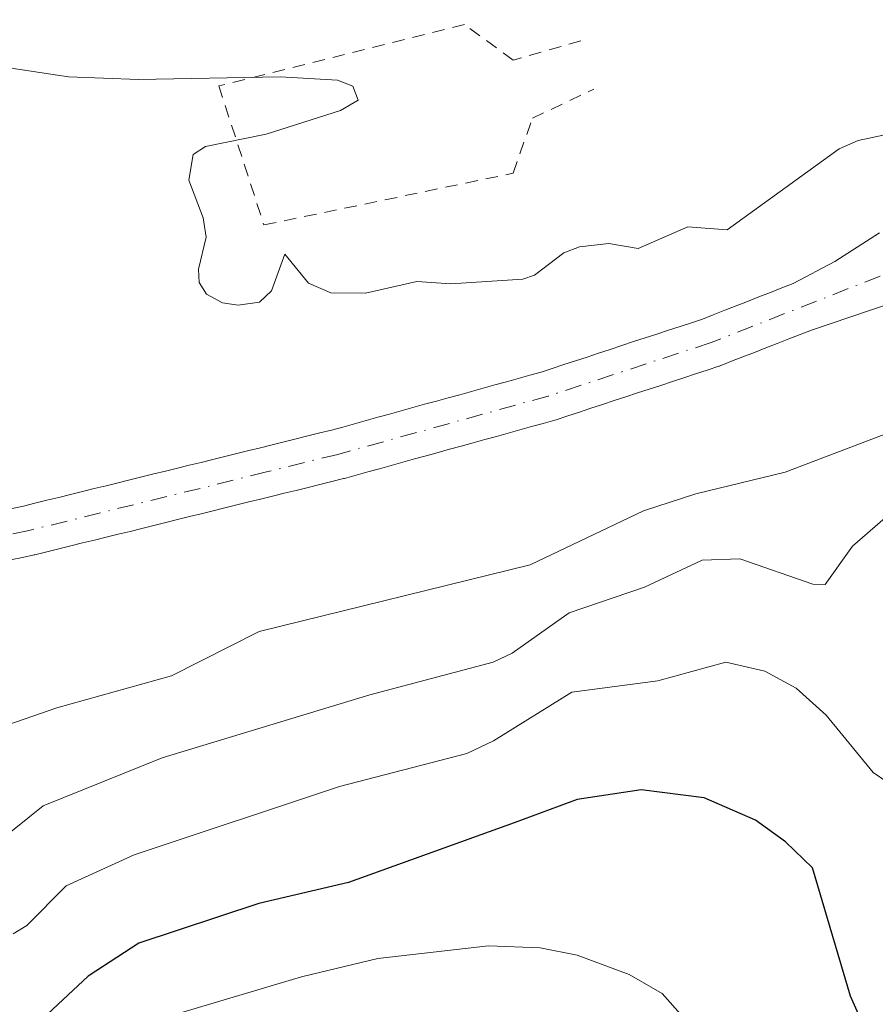
# Model space of a CAD drawing. Units: metres. Extents: x 657977 to 661429, y 4758013 to 4760406.
# Drawn here: x 658931 to 659000, y 4759310 to 4759389 of the extents above; entities that cross this region are included whole.
import ezdxf

# ---------------------------------------------------------------- set-up
doc = ezdxf.new("R2010")
doc.units = ezdxf.units.M
doc.header["$MEASUREMENT"] = 0
doc.linetypes.add('DGN Style 2', pattern=[1.648017, 0.98881, -0.659207])
doc.linetypes.add('DGN Style 4', pattern=[2.638475, 1.318413, -0.659207, 0.001648, -0.659207])
for name, color, linetype, lineweight in [('Arbolado forestal CxS', 92, 'Continuous', 0), ('Comarca CxS', 21, 'Continuous', 0), ('Comunidad Autónoma CxS', 142, 'Continuous', 0), ('Corriente natural Cxs', 4, 'Continuous', 13), ('Corriente natural eje', 4, 'DGN Style 4', 0), ('Curva de nivel maestra', 30, 'Continuous', 30), ('Curva de nivel normal', 30, 'Continuous', 0), ('Espacio natural protegido CxS', 121, 'Continuous', 0), ('Municipio CxS', 4, 'Continuous', 0), ('Pastizal CxS', 92, 'Continuous', 0), ('Provincia CxS', 1, 'Continuous', 0), ('Suelo desnudo CxS', 253, 'Continuous', 0), ('Valla', 7, 'DGN Style 2', 0)]:
    doc.layers.add(name, color=color, linetype=linetype, lineweight=lineweight)

# ---------------------------------------------------------------- blocks, each defined once
blk = doc.blocks.new('*U4')
at = {"layer": 'Arbolado forestal CxS', "color": 92, "linetype": 'Continuous', "lineweight": 0}
blk.add_polyline3d([(658930.7043, 4759346.0413, 1005.8536), (658931.6543, 4759346.2314, 1005.8791), (658932.6063, 4759346.4339, 1005.9049), (658932.6607, 4759346.4463, 1005.9072), (658933.6203, 4759346.6786, 1005.9485), (658934.5704, 4759346.9186, 1005.9918), (658935.5203, 4759347.1486, 1006.0359), (658936.4704, 4759347.3886, 1006.0825), (658937.4203, 4759347.6186, 1006.1408), (658938.3704, 4759347.8586, 1006.1784), (658939.3107, 4759348.0863, 1006.2015), (658940.2703, 4759348.3186, 1006.2153), (658941.2204, 4759348.5586, 1006.2201), (658942.1703, 4759348.7886, 1006.2139), (658943.1204, 4759349.0286, 1006.2054), (658944.0703, 4759349.2586, 1006.1994), (658945.0227, 4759349.4992, 1006.1963), (658945.9531, 4759349.7268, 1006.1946), (658946.9103, 4759349.9586, 1006.1944), (658947.8604, 4759350.1986, 1006.1924), (658948.8103, 4759350.4286, 1006.1813), (658949.7604, 4759350.6686, 1006.1698), (658950.7007, 4759350.8963, 1006.1564), (658951.6603, 4759351.1286, 1006.1413), (658952.6104, 4759351.3686, 1006.127), (658953.5603, 4759351.5986, 1006.1157), (658954.5104, 4759351.8386, 1006.1007), (658955.4603, 4759352.0686, 1006.0805), (658956.4104, 4759352.3086, 1006.0564), (658957.3507, 4759352.5363, 1006.0343), (658957.4133, 4759352.5525, 1006.0353), (658958.3559, 4759352.8132, 1006.0914), (658959.2859, 4759353.0732, 1006.1444), (658960.2259, 4759353.3332, 1006.1903), (658961.1559, 4759353.5932, 1006.2293), (658962.0933, 4759353.8525, 1006.2611), (658963.0359, 4759354.1132, 1006.3048), (658963.9659, 4759354.3732, 1006.3567), (658964.9059, 4759354.6332, 1006.4034), (658965.8264, 4759354.8905, 1006.444), (658966.7637, 4759355.1399, 1006.4787), (658967.7159, 4759355.4032, 1006.5044), (658968.6459, 4759355.6632, 1006.5098), (658969.5833, 4759355.9225, 1006.5136), (658970.5259, 4759356.1832, 1006.5161), (658971.4559, 4759356.4432, 1006.5174), (658972.3959, 4759356.7032, 1006.5171), (658973.3259, 4759356.9632, 1006.5483), (658974.2633, 4759357.2225, 1006.5776), (658974.3626, 4759357.2527, 1006.5805), (658975.2833, 4759357.5597, 1006.6116), (658976.2133, 4759357.8597, 1006.6603), (658977.1433, 4759358.1697, 1006.7013), (658978.0733, 4759358.4697, 1006.7296), (658979.0033, 4759358.7797, 1006.753), (658979.9333, 4759359.0797, 1006.7719), (658980.8726, 4759359.3927, 1006.7886), (658981.7933, 4759359.6997, 1006.8015), (658982.7233, 4759359.9997, 1006.8232), (658983.6533, 4759360.3097, 1006.8811), (658984.5833, 4759360.6097, 1006.9312), (658985.5133, 4759360.9197, 1006.9749), (658986.4433, 4759361.2197, 1007.011), (658987.3826, 4759361.5327, 1007.0408), (658987.4341, 4759361.5507, 1007.0423), (658987.4858, 4759361.5703, 1007.0437), (658988.3924, 4759361.929, 1007.0555), (658989.3035, 4759362.2855, 1007.0539), (658990.2169, 4759362.6369, 1007.072), (658991.1358, 4759363.0003, 1007.134), (658992.0424, 4759363.359, 1007.1863), (658992.9624, 4759363.719, 1007.2425), (658993.867, 4759364.0768, 1007.2943), (658994.7735, 4759364.4255, 1007.3255), (658999.4317, 4759365.9948, 1007.264), (659004.0899, 4759367.5641, 1007.132)], dxfattribs=at)
blk = doc.blocks.new('*U7')
at = {"layer": 'Suelo desnudo CxS', "color": 253, "linetype": 'Continuous', "lineweight": 0}
for points in [[(659004.0899, 4759367.5641, 1007.132), (658999.4317, 4759365.9948, 1007.264), (658994.7735, 4759364.4255, 1007.3255), (658993.867, 4759364.0768, 1007.2943), (658992.9624, 4759363.719, 1007.2425), (658992.0424, 4759363.359, 1007.1863), (658991.1358, 4759363.0003, 1007.134), (658990.2169, 4759362.6369, 1007.072), (658989.3035, 4759362.2855, 1007.0539), (658988.3924, 4759361.929, 1007.0555), (658987.4858, 4759361.5703, 1007.0437), (658987.4341, 4759361.5507, 1007.0423), (658987.3826, 4759361.5327, 1007.0408), (658986.4433, 4759361.2197, 1007.011), (658985.5133, 4759360.9197, 1006.9749), (658984.5833, 4759360.6097, 1006.9312), (658983.6533, 4759360.3097, 1006.8811), (658982.7233, 4759359.9997, 1006.8232), (658981.7933, 4759359.6997, 1006.8015), (658980.8726, 4759359.3927, 1006.7886), (658979.9333, 4759359.0797, 1006.7719), (658979.0033, 4759358.7797, 1006.753), (658978.0733, 4759358.4697, 1006.7296), (658977.1433, 4759358.1697, 1006.7013), (658976.2133, 4759357.8597, 1006.6603), (658975.2833, 4759357.5597, 1006.6116), (658974.3626, 4759357.2527, 1006.5805), (658974.2633, 4759357.2225, 1006.5776), (658973.3259, 4759356.9632, 1006.5483), (658972.3959, 4759356.7032, 1006.5171), (658971.4559, 4759356.4432, 1006.5174), (658970.5259, 4759356.1832, 1006.5161), (658969.5833, 4759355.9225, 1006.5136), (658968.6459, 4759355.6632, 1006.5098), (658967.7159, 4759355.4032, 1006.5044), (658966.7637, 4759355.1399, 1006.4787), (658965.8264, 4759354.8905, 1006.444), (658964.9059, 4759354.6332, 1006.4034), (658963.9659, 4759354.3732, 1006.3567), (658963.0359, 4759354.1132, 1006.3048), (658962.0933, 4759353.8525, 1006.2611), (658961.1559, 4759353.5932, 1006.2293), (658960.2259, 4759353.3332, 1006.1903), (658959.2859, 4759353.0732, 1006.1444), (658958.3559, 4759352.8132, 1006.0914), (658957.4133, 4759352.5525, 1006.0353), (658957.3507, 4759352.5363, 1006.0343), (658956.4104, 4759352.3086, 1006.0564), (658955.4603, 4759352.0686, 1006.0805), (658954.5104, 4759351.8386, 1006.1007), (658953.5603, 4759351.5986, 1006.1157), (658952.6104, 4759351.3686, 1006.127), (658951.6603, 4759351.1286, 1006.1413), (658950.7007, 4759350.8963, 1006.1564), (658949.7604, 4759350.6686, 1006.1698), (658948.8103, 4759350.4286, 1006.1813), (658947.8604, 4759350.1986, 1006.1924), (658946.9103, 4759349.9586, 1006.1944), (658945.9531, 4759349.7268, 1006.1946), (658945.0227, 4759349.4992, 1006.1963), (658944.0703, 4759349.2586, 1006.1994), (658943.1204, 4759349.0286, 1006.2054), (658942.1703, 4759348.7886, 1006.2139), (658941.2204, 4759348.5586, 1006.2201), (658940.2703, 4759348.3186, 1006.2153), (658939.3107, 4759348.0863, 1006.2015), (658938.3704, 4759347.8586, 1006.1784), (658937.4203, 4759347.6186, 1006.1408), (658936.4704, 4759347.3886, 1006.0825), (658935.5203, 4759347.1486, 1006.0359), (658934.5704, 4759346.9186, 1005.9918), (658933.6203, 4759346.6786, 1005.9485), (658932.6607, 4759346.4463, 1005.9072), (658932.6063, 4759346.4339, 1005.9049), (658931.6543, 4759346.2314, 1005.8791), (658930.7043, 4759346.0413, 1005.8536)], [(658930.8459, 4759350.1489, 1006.6644), (658931.7466, 4759350.3405, 1006.703), (658932.6598, 4759350.5616, 1006.7479), (658933.6099, 4759350.8016, 1006.7966), (658934.5598, 4759351.0316, 1006.8379), (658935.5099, 4759351.2716, 1006.8765), (658936.4598, 4759351.5016, 1006.9079), (658937.4099, 4759351.7416, 1006.9363), (658938.3695, 4759351.9739, 1006.8884), (658939.3098, 4759352.2016, 1006.8249), (658940.2599, 4759352.4416, 1006.7523), (658941.2098, 4759352.6716, 1006.7011), (658942.1599, 4759352.9116, 1006.6568), (658943.1098, 4759353.1416, 1006.6644), (658944.0575, 4759353.381, 1006.7), (658945.0071, 4759353.6134, 1006.7247), (658945.9498, 4759353.8416, 1006.7398), (658946.8999, 4759354.0816, 1006.7481), (658947.8498, 4759354.3116, 1006.7412), (658948.7999, 4759354.5516, 1006.7229), (658949.7595, 4759354.7839, 1006.698), (658950.6998, 4759355.0116, 1006.6691), (658951.6499, 4759355.2516, 1006.6367), (658952.5998, 4759355.4816, 1006.6073), (658953.5499, 4759355.7216, 1006.6581), (658954.4998, 4759355.9516, 1006.7162), (658955.4499, 4759356.1916, 1006.7847), (658956.3781, 4759356.4163, 1006.8583), (658957.2843, 4759356.667, 1006.9449), (658958.2143, 4759356.927, 1006.9704), (658959.1543, 4759357.187, 1006.9682), (658960.0843, 4759357.447, 1006.9595), (658961.0269, 4759357.7077, 1006.9644), (658961.9643, 4759357.967, 1006.9682), (658962.8943, 4759358.227, 1006.9841), (658963.8343, 4759358.487, 1007.017), (658964.7738, 4759358.7496, 1007.0435), (658965.7165, 4759359.0004, 1007.0603), (658966.6443, 4759359.257, 1007.0721), (658967.5743, 4759359.517, 1007.0797), (658968.5169, 4759359.7777, 1007.1101), (658969.4543, 4759360.037, 1007.1419), (658970.3843, 4759360.297, 1007.1755), (658971.3243, 4759360.557, 1007.2105), (658972.2543, 4759360.817, 1007.2472), (658973.1469, 4759361.0639, 1007.2611), (658974.0369, 4759361.3605, 1007.2695), (658974.9669, 4759361.6605, 1007.2676), (658975.8969, 4759361.9705, 1007.2583), (658976.8269, 4759362.2705, 1007.2384), (658977.7569, 4759362.5805, 1007.2366), (658978.6869, 4759362.8805, 1007.2971), (658979.6076, 4759363.1875, 1007.3558), (658980.5469, 4759363.5005, 1007.4113), (658981.4769, 4759363.8005, 1007.4589), (658982.4069, 4759364.1105, 1007.5051), (658983.3369, 4759364.4105, 1007.5799), (658984.2669, 4759364.7205, 1007.6574), (658985.1969, 4759365.0205, 1007.7281), (658986.0655, 4759365.3101, 1007.7929), (658986.9278, 4759365.6512, 1007.8674), (658987.8567, 4759366.0147, 1007.9281), (658988.7632, 4759366.3634, 1007.9569), (658989.6644, 4759366.7199, 1007.9791), (658990.5778, 4759367.0812, 1007.9928), (658991.4978, 4759367.4412, 1007.9967), (658992.4133, 4759367.8033, 1007.9905), (658993.3267, 4759368.1547, 1007.9477), (658996.658, 4759369.909, 1007.7961), (659000.2299, 4759372.2109, 1007.8196)]]:
    blk.add_polyline3d(points, dxfattribs=at)
blk = doc.blocks.new('*U9')
at = {"layer": 'Corriente natural Cxs', "color": 4, "linetype": 'Continuous', "lineweight": 13}
for points in [[(658930.8459, 4759350.1489, 1006.6644), (658931.7466, 4759350.3405, 1006.703), (658932.6598, 4759350.5616, 1006.7479), (658933.6099, 4759350.8016, 1006.7966), (658934.5598, 4759351.0316, 1006.8379), (658935.5099, 4759351.2716, 1006.8765), (658936.4598, 4759351.5016, 1006.9079), (658937.4099, 4759351.7416, 1006.9363), (658938.3695, 4759351.9739, 1006.8884), (658939.3098, 4759352.2016, 1006.8249), (658940.2599, 4759352.4416, 1006.7523), (658941.2098, 4759352.6716, 1006.7011), (658942.1599, 4759352.9116, 1006.6568), (658943.1098, 4759353.1416, 1006.6644), (658944.0575, 4759353.381, 1006.7), (658945.0071, 4759353.6134, 1006.7247), (658945.9498, 4759353.8416, 1006.7398), (658946.8999, 4759354.0816, 1006.7481), (658947.8498, 4759354.3116, 1006.7412), (658948.7999, 4759354.5516, 1006.7229), (658949.7595, 4759354.7839, 1006.698), (658950.6998, 4759355.0116, 1006.6691), (658951.6499, 4759355.2516, 1006.6367), (658952.5998, 4759355.4816, 1006.6073), (658953.5499, 4759355.7216, 1006.6581), (658954.4998, 4759355.9516, 1006.7162), (658955.4499, 4759356.1916, 1006.7847), (658956.3781, 4759356.4163, 1006.8583), (658957.2843, 4759356.667, 1006.9449), (658958.2143, 4759356.927, 1006.9704), (658959.1543, 4759357.187, 1006.9682), (658960.0843, 4759357.447, 1006.9595), (658961.0269, 4759357.7077, 1006.9644), (658961.9643, 4759357.967, 1006.9682), (658962.8943, 4759358.227, 1006.9841), (658963.8343, 4759358.487, 1007.017), (658964.7738, 4759358.7496, 1007.0435), (658965.7165, 4759359.0004, 1007.0603), (658966.6443, 4759359.257, 1007.0721), (658967.5743, 4759359.517, 1007.0797), (658968.5169, 4759359.7777, 1007.1101), (658969.4543, 4759360.037, 1007.1419), (658970.3843, 4759360.297, 1007.1755), (658971.3243, 4759360.557, 1007.2105), (658972.2543, 4759360.817, 1007.2472), (658973.1469, 4759361.0639, 1007.2611), (658974.0369, 4759361.3605, 1007.2695), (658974.9669, 4759361.6605, 1007.2676), (658975.8969, 4759361.9705, 1007.2583), (658976.8269, 4759362.2705, 1007.2384), (658977.7569, 4759362.5805, 1007.2366), (658978.6869, 4759362.8805, 1007.2971), (658979.6076, 4759363.1875, 1007.3558), (658980.5469, 4759363.5005, 1007.4113), (658981.4769, 4759363.8005, 1007.4589), (658982.4069, 4759364.1105, 1007.5051), (658983.3369, 4759364.4105, 1007.5799), (658984.2669, 4759364.7205, 1007.6574), (658985.1969, 4759365.0205, 1007.7281), (658986.0655, 4759365.3101, 1007.7929), (658986.9278, 4759365.6512, 1007.8674), (658987.8567, 4759366.0147, 1007.9281), (658988.7632, 4759366.3634, 1007.9569), (658989.6644, 4759366.7199, 1007.9791), (658990.5778, 4759367.0812, 1007.9928), (658991.4978, 4759367.4412, 1007.9967), (658992.4133, 4759367.8033, 1007.9905), (658993.3267, 4759368.1547, 1007.9477), (658996.658, 4759369.909, 1007.7961), (659000.2299, 4759372.2109, 1007.8196)], [(659004.0899, 4759367.5641, 1007.132), (658999.4317, 4759365.9948, 1007.264), (658994.7735, 4759364.4255, 1007.3255), (658993.867, 4759364.0768, 1007.2943), (658992.9624, 4759363.719, 1007.2425), (658992.0424, 4759363.359, 1007.1863), (658991.1358, 4759363.0003, 1007.134), (658990.2169, 4759362.6369, 1007.072), (658989.3035, 4759362.2855, 1007.0539), (658988.3924, 4759361.929, 1007.0555), (658987.4858, 4759361.5703, 1007.0437), (658987.4341, 4759361.5507, 1007.0423), (658987.3826, 4759361.5327, 1007.0408), (658986.4433, 4759361.2197, 1007.011), (658985.5133, 4759360.9197, 1006.9749), (658984.5833, 4759360.6097, 1006.9312), (658983.6533, 4759360.3097, 1006.8811), (658982.7233, 4759359.9997, 1006.8232), (658981.7933, 4759359.6997, 1006.8015), (658980.8726, 4759359.3927, 1006.7886), (658979.9333, 4759359.0797, 1006.7719), (658979.0033, 4759358.7797, 1006.753), (658978.0733, 4759358.4697, 1006.7296), (658977.1433, 4759358.1697, 1006.7013), (658976.2133, 4759357.8597, 1006.6603), (658975.2833, 4759357.5597, 1006.6116), (658974.3626, 4759357.2527, 1006.5805), (658974.2633, 4759357.2225, 1006.5776), (658973.3259, 4759356.9632, 1006.5483), (658972.3959, 4759356.7032, 1006.5171), (658971.4559, 4759356.4432, 1006.5174), (658970.5259, 4759356.1832, 1006.5161), (658969.5833, 4759355.9225, 1006.5136), (658968.6459, 4759355.6632, 1006.5098), (658967.7159, 4759355.4032, 1006.5044), (658966.7637, 4759355.1399, 1006.4787), (658965.8264, 4759354.8905, 1006.444), (658964.9059, 4759354.6332, 1006.4034), (658963.9659, 4759354.3732, 1006.3567), (658963.0359, 4759354.1132, 1006.3048), (658962.0933, 4759353.8525, 1006.2611), (658961.1559, 4759353.5932, 1006.2293), (658960.2259, 4759353.3332, 1006.1903), (658959.2859, 4759353.0732, 1006.1444), (658958.3559, 4759352.8132, 1006.0914), (658957.4133, 4759352.5525, 1006.0353), (658957.3507, 4759352.5363, 1006.0343), (658956.4104, 4759352.3086, 1006.0564), (658955.4603, 4759352.0686, 1006.0805), (658954.5104, 4759351.8386, 1006.1007), (658953.5603, 4759351.5986, 1006.1157), (658952.6104, 4759351.3686, 1006.127), (658951.6603, 4759351.1286, 1006.1413), (658950.7007, 4759350.8963, 1006.1564), (658949.7604, 4759350.6686, 1006.1698), (658948.8103, 4759350.4286, 1006.1813), (658947.8604, 4759350.1986, 1006.1924), (658946.9103, 4759349.9586, 1006.1944), (658945.9531, 4759349.7268, 1006.1946), (658945.0227, 4759349.4992, 1006.1963), (658944.0703, 4759349.2586, 1006.1994), (658943.1204, 4759349.0286, 1006.2054), (658942.1703, 4759348.7886, 1006.2139), (658941.2204, 4759348.5586, 1006.2201), (658940.2703, 4759348.3186, 1006.2153), (658939.3107, 4759348.0863, 1006.2015), (658938.3704, 4759347.8586, 1006.1784), (658937.4203, 4759347.6186, 1006.1408), (658936.4704, 4759347.3886, 1006.0825), (658935.5203, 4759347.1486, 1006.0359), (658934.5704, 4759346.9186, 1005.9918), (658933.6203, 4759346.6786, 1005.9485), (658932.6607, 4759346.4463, 1005.9072), (658932.6063, 4759346.4339, 1005.9049), (658931.6543, 4759346.2314, 1005.8791), (658930.7043, 4759346.0413, 1005.8536)]]:
    blk.add_polyline3d(points, dxfattribs=at)

msp = doc.modelspace()

# ---------------------------------------------------------------- linework, layer by layer
at = {"layer": 'Arbolado forestal CxS', "color": 92, "linetype": 'Continuous', "lineweight": 0}
msp.add_polyline3d([(658930.7043, 4759346.0413, 1005.8536), (658931.6543, 4759346.2314, 1005.8791), (658932.6063, 4759346.4339, 1005.9049), (658932.6607, 4759346.4463, 1005.9072), (658933.6203, 4759346.6786, 1005.9485), (658934.5704, 4759346.9186, 1005.9918), (658935.5203, 4759347.1486, 1006.0359), (658936.4704, 4759347.3886, 1006.0825), (658937.4203, 4759347.6186, 1006.1408), (658938.3704, 4759347.8586, 1006.1784), (658939.3107, 4759348.0863, 1006.2015), (658940.2703, 4759348.3186, 1006.2153), (658941.2204, 4759348.5586, 1006.2201), (658942.1703, 4759348.7886, 1006.2139), (658943.1204, 4759349.0286, 1006.2054), (658944.0703, 4759349.2586, 1006.1994), (658945.0227, 4759349.4992, 1006.1963), (658945.9531, 4759349.7268, 1006.1946), (658946.9103, 4759349.9586, 1006.1944), (658947.8604, 4759350.1986, 1006.1924), (658948.8103, 4759350.4286, 1006.1813), (658949.7604, 4759350.6686, 1006.1698), (658950.7007, 4759350.8963, 1006.1564), (658951.6603, 4759351.1286, 1006.1413), (658952.6104, 4759351.3686, 1006.127), (658953.5603, 4759351.5986, 1006.1157), (658954.5104, 4759351.8386, 1006.1007), (658955.4603, 4759352.0686, 1006.0805), (658956.4104, 4759352.3086, 1006.0564), (658957.3507, 4759352.5363, 1006.0343), (658957.4133, 4759352.5525, 1006.0353), (658958.3559, 4759352.8132, 1006.0914), (658959.2859, 4759353.0732, 1006.1444), (658960.2259, 4759353.3332, 1006.1903), (658961.1559, 4759353.5932, 1006.2293), (658962.0933, 4759353.8525, 1006.2611), (658963.0359, 4759354.1132, 1006.3048), (658963.9659, 4759354.3732, 1006.3567), (658964.9059, 4759354.6332, 1006.4034), (658965.8264, 4759354.8905, 1006.444), (658966.7637, 4759355.1399, 1006.4787), (658967.7159, 4759355.4032, 1006.5044), (658968.6459, 4759355.6632, 1006.5098), (658969.5833, 4759355.9225, 1006.5136), (658970.5259, 4759356.1832, 1006.5161), (658971.4559, 4759356.4432, 1006.5174), (658972.3959, 4759356.7032, 1006.5171), (658973.3259, 4759356.9632, 1006.5483), (658974.2633, 4759357.2225, 1006.5776), (658974.3626, 4759357.2527, 1006.5805), (658975.2833, 4759357.5597, 1006.6116), (658976.2133, 4759357.8597, 1006.6603), (658977.1433, 4759358.1697, 1006.7013), (658978.0733, 4759358.4697, 1006.7296), (658979.0033, 4759358.7797, 1006.753), (658979.9333, 4759359.0797, 1006.7719), (658980.8726, 4759359.3927, 1006.7886), (658981.7933, 4759359.6997, 1006.8015), (658982.7233, 4759359.9997, 1006.8232), (658983.6533, 4759360.3097, 1006.8811), (658984.5833, 4759360.6097, 1006.9312), (658985.5133, 4759360.9197, 1006.9749), (658986.4433, 4759361.2197, 1007.011), (658987.3826, 4759361.5327, 1007.0408), (658987.4341, 4759361.5507, 1007.0423), (658987.4858, 4759361.5703, 1007.0437), (658988.3924, 4759361.929, 1007.0555), (658989.3035, 4759362.2855, 1007.0539), (658990.2169, 4759362.6369, 1007.072), (658991.1358, 4759363.0003, 1007.134), (658992.0424, 4759363.359, 1007.1863), (658992.9624, 4759363.719, 1007.2425), (658993.867, 4759364.0768, 1007.2943), (658994.7735, 4759364.4255, 1007.3255), (658999.4317, 4759365.9948, 1007.264), (659004.0899, 4759367.5641, 1007.132)], dxfattribs=at)
at = {"layer": 'Comarca CxS', "color": 21, "linetype": 'Continuous', "lineweight": 0}
msp.add_3dface([(661428.65, 4758092.2), (658030.25, 4758012.92), (657976.79, 4760326.31), (661374.05, 4760405.55)], dxfattribs=at)
at = {"layer": 'Comunidad Autónoma CxS', "color": 142, "linetype": 'Continuous', "lineweight": 0}
msp.add_3dface([(661428.65, 4758092.2), (658030.25, 4758012.92), (657976.79, 4760326.31), (661374.05, 4760405.55)], dxfattribs=at)
at = {"layer": 'Corriente natural Cxs', "color": 4, "linetype": 'Continuous', "lineweight": 13}
for points in [[(658930.8459, 4759350.1489, 1006.6644), (658931.7466, 4759350.3405, 1006.703), (658932.6598, 4759350.5616, 1006.7479), (658933.6099, 4759350.8016, 1006.7966), (658934.5598, 4759351.0316, 1006.8379), (658935.5099, 4759351.2716, 1006.8765), (658936.4598, 4759351.5016, 1006.9079), (658937.4099, 4759351.7416, 1006.9363), (658938.3695, 4759351.9739, 1006.8884), (658939.3098, 4759352.2016, 1006.8249), (658940.2599, 4759352.4416, 1006.7523), (658941.2098, 4759352.6716, 1006.7011), (658942.1599, 4759352.9116, 1006.6568), (658943.1098, 4759353.1416, 1006.6644), (658944.0575, 4759353.381, 1006.7), (658945.0071, 4759353.6134, 1006.7247), (658945.9498, 4759353.8416, 1006.7398), (658946.8999, 4759354.0816, 1006.7481), (658947.8498, 4759354.3116, 1006.7412), (658948.7999, 4759354.5516, 1006.7229), (658949.7595, 4759354.7839, 1006.698), (658950.6998, 4759355.0116, 1006.6691), (658951.6499, 4759355.2516, 1006.6367), (658952.5998, 4759355.4816, 1006.6073), (658953.5499, 4759355.7216, 1006.6581), (658954.4998, 4759355.9516, 1006.7162), (658955.4499, 4759356.1916, 1006.7847), (658956.3781, 4759356.4163, 1006.8583), (658957.2843, 4759356.667, 1006.9449), (658958.2143, 4759356.927, 1006.9704), (658959.1543, 4759357.187, 1006.9682), (658960.0843, 4759357.447, 1006.9595), (658961.0269, 4759357.7077, 1006.9644), (658961.9643, 4759357.967, 1006.9682), (658962.8943, 4759358.227, 1006.9841), (658963.8343, 4759358.487, 1007.017), (658964.7738, 4759358.7496, 1007.0435), (658965.7165, 4759359.0004, 1007.0603), (658966.6443, 4759359.257, 1007.0721), (658967.5743, 4759359.517, 1007.0797), (658968.5169, 4759359.7777, 1007.1101), (658969.4543, 4759360.037, 1007.1419), (658970.3843, 4759360.297, 1007.1755), (658971.3243, 4759360.557, 1007.2105), (658972.2543, 4759360.817, 1007.2472), (658973.1469, 4759361.0639, 1007.2611), (658974.0369, 4759361.3605, 1007.2695), (658974.9669, 4759361.6605, 1007.2676), (658975.8969, 4759361.9705, 1007.2583), (658976.8269, 4759362.2705, 1007.2384), (658977.7569, 4759362.5805, 1007.2366), (658978.6869, 4759362.8805, 1007.2971), (658979.6076, 4759363.1875, 1007.3558), (658980.5469, 4759363.5005, 1007.4113), (658981.4769, 4759363.8005, 1007.4589), (658982.4069, 4759364.1105, 1007.5051), (658983.3369, 4759364.4105, 1007.5799), (658984.2669, 4759364.7205, 1007.6574), (658985.1969, 4759365.0205, 1007.7281), (658986.0655, 4759365.3101, 1007.7929), (658986.9278, 4759365.6512, 1007.8674), (658987.8567, 4759366.0147, 1007.9281), (658988.7632, 4759366.3634, 1007.9569), (658989.6644, 4759366.7199, 1007.9791), (658990.5778, 4759367.0812, 1007.9928), (658991.4978, 4759367.4412, 1007.9967), (658992.4133, 4759367.8033, 1007.9905), (658993.3267, 4759368.1547, 1007.9477), (658996.658, 4759369.909, 1007.7961), (659000.2299, 4759372.2109, 1007.8196)], [(659004.0899, 4759367.5641, 1007.132), (658999.4317, 4759365.9948, 1007.264), (658994.7735, 4759364.4255, 1007.3255), (658993.867, 4759364.0768, 1007.2943), (658992.9624, 4759363.719, 1007.2425), (658992.0424, 4759363.359, 1007.1863), (658991.1358, 4759363.0003, 1007.134), (658990.2169, 4759362.6369, 1007.072), (658989.3035, 4759362.2855, 1007.0539), (658988.3924, 4759361.929, 1007.0555), (658987.4858, 4759361.5703, 1007.0437), (658987.4341, 4759361.5507, 1007.0423), (658987.3826, 4759361.5327, 1007.0408), (658986.4433, 4759361.2197, 1007.011), (658985.5133, 4759360.9197, 1006.9749), (658984.5833, 4759360.6097, 1006.9312), (658983.6533, 4759360.3097, 1006.8811), (658982.7233, 4759359.9997, 1006.8232), (658981.7933, 4759359.6997, 1006.8015), (658980.8726, 4759359.3927, 1006.7886), (658979.9333, 4759359.0797, 1006.7719), (658979.0033, 4759358.7797, 1006.753), (658978.0733, 4759358.4697, 1006.7296), (658977.1433, 4759358.1697, 1006.7013), (658976.2133, 4759357.8597, 1006.6603), (658975.2833, 4759357.5597, 1006.6116), (658974.3626, 4759357.2527, 1006.5805), (658974.2633, 4759357.2225, 1006.5776), (658973.3259, 4759356.9632, 1006.5483), (658972.3959, 4759356.7032, 1006.5171), (658971.4559, 4759356.4432, 1006.5174), (658970.5259, 4759356.1832, 1006.5161), (658969.5833, 4759355.9225, 1006.5136), (658968.6459, 4759355.6632, 1006.5098), (658967.7159, 4759355.4032, 1006.5044), (658966.7637, 4759355.1399, 1006.4787), (658965.8264, 4759354.8905, 1006.444), (658964.9059, 4759354.6332, 1006.4034), (658963.9659, 4759354.3732, 1006.3567), (658963.0359, 4759354.1132, 1006.3048), (658962.0933, 4759353.8525, 1006.2611), (658961.1559, 4759353.5932, 1006.2293), (658960.2259, 4759353.3332, 1006.1903), (658959.2859, 4759353.0732, 1006.1444), (658958.3559, 4759352.8132, 1006.0914), (658957.4133, 4759352.5525, 1006.0353), (658957.3507, 4759352.5363, 1006.0343), (658956.4104, 4759352.3086, 1006.0564), (658955.4603, 4759352.0686, 1006.0805), (658954.5104, 4759351.8386, 1006.1007), (658953.5603, 4759351.5986, 1006.1157), (658952.6104, 4759351.3686, 1006.127), (658951.6603, 4759351.1286, 1006.1413), (658950.7007, 4759350.8963, 1006.1564), (658949.7604, 4759350.6686, 1006.1698), (658948.8103, 4759350.4286, 1006.1813), (658947.8604, 4759350.1986, 1006.1924), (658946.9103, 4759349.9586, 1006.1944), (658945.9531, 4759349.7268, 1006.1946), (658945.0227, 4759349.4992, 1006.1963), (658944.0703, 4759349.2586, 1006.1994), (658943.1204, 4759349.0286, 1006.2054), (658942.1703, 4759348.7886, 1006.2139), (658941.2204, 4759348.5586, 1006.2201), (658940.2703, 4759348.3186, 1006.2153), (658939.3107, 4759348.0863, 1006.2015), (658938.3704, 4759347.8586, 1006.1784), (658937.4203, 4759347.6186, 1006.1408), (658936.4704, 4759347.3886, 1006.0825), (658935.5203, 4759347.1486, 1006.0359), (658934.5704, 4759346.9186, 1005.9918), (658933.6203, 4759346.6786, 1005.9485), (658932.6607, 4759346.4463, 1005.9072), (658932.6063, 4759346.4339, 1005.9049), (658931.6543, 4759346.2314, 1005.8791), (658930.7043, 4759346.0413, 1005.8536)]]:
    msp.add_polyline3d(points, dxfattribs=at)
at = {"layer": 'Corriente natural eje', "color": 4, "linetype": 'DGN Style 4', "lineweight": 0}
msp.add_polyline3d([(659010.4601, 4759372.7501, 1007.4728), (658986.7501, 4759363.4301, 1007.3031), (658973.7301, 4759359.1501, 1006.8874), (658956.8801, 4759354.4801, 1006.4655), (658951.1801, 4759353.0701, 1006.3651), (658932.1901, 4759348.3901, 1006.2118), (658921.8101, 4759346.2301, 1005.8734), (658916.8701, 4759345.5701, 1005.6887), (658914.1801, 4759345.5201, 1005.5328), (658909.1901, 4759346.1201, 1005.2073), (658904.3601, 4759347.0901, 1005.0443), (658899.5901, 4759348.4601, 1004.9779), (658894.5601, 4759350.7401, 1004.8268), (658890.4401, 4759353.6301, 1004.556), (658885.8601, 4759358.0901, 1004.5028), (658876.6401, 4759369.9401, 1004.3494), (658873.3401, 4759373.6501, 1004.2135), (658862.2901, 4759383.2301, 1004.6416), (658855.6301, 4759387.6601, 1005.0339), (658810.0901, 4759414.9201, 1003.8507)], dxfattribs=at)
at = {"layer": 'Curva de nivel maestra', "color": 30, "linetype": 'Continuous', "lineweight": 30, "elevation": 1025, "flags": 128}
msp.add_lwpolyline([(658998.86, 4759308.9501), (658997.9, 4759311.1201), (658994.86, 4759321.3801), (658992.7, 4759323.4801), (658990.3, 4759325.1901), (658986.19, 4759326.9801), (658981.16, 4759327.6401), (658976.04, 4759326.8501), (658970.99, 4759324.9901), (658957.74, 4759320.2101), (658950.57, 4759318.5301), (658940.96, 4759315.3701), (658936.93, 4759312.7101), (658932.07, 4759308.1801)], dxfattribs=at)
at = {"layer": 'Curva de nivel normal', "color": 30, "linetype": 'Continuous', "lineweight": 0, "flags": 128}
for points, elevation in [([(658915.75, 4759387.65), (658935.35, 4759384.69), (658940.95, 4759384.47), (658952.29, 4759384.71), (658956.86, 4759384.42), (658958.08, 4759383.94), (658958.51, 4759382.83), (658957.11, 4759381.99), (658951.16, 4759380.11), (658946.3, 4759379.12), (658945.31, 4759378.48), (658944.97, 4759376.43), (658946.13, 4759373.4), (658946.36, 4759371.87), (658945.74, 4759369.29), (658945.79, 4759368.23), (658946.39, 4759367.29), (658947.66, 4759366.61), (658948.91, 4759366.42), (658950.63, 4759366.66), (658951.59, 4759367.56), (658952.66, 4759370.5), (658954.54, 4759368.19), (658956.33, 4759367.42), (658959.11, 4759367.38), (658963.2, 4759368.32), (658965.92, 4759368.12), (658971.68, 4759368.51), (658972.63, 4759368.83), (658974.96, 4759370.61), (658976.23, 4759371.08), (658978.56, 4759371.37), (658980.91, 4759370.96), (658984.88, 4759372.68), (658988.04, 4759372.46), (658997.01, 4759378.94), (658998.51, 4759379.61), (659002.78, 4759380.52)], 1010), ([(659012.22, 4759360.49), (658992.69, 4759353.05), (658985.52, 4759351.31), (658981.35, 4759349.96), (658972.29, 4759345.65), (658950.59, 4759340.29), (658943.59, 4759336.76), (658934.42, 4759334.2), (658928.46, 4759332.14)], 1010), ([(658929.48, 4759323.28), (658933.32, 4759326.35), (658942.83, 4759330.19), (658959.46, 4759335.23), (658969.32, 4759337.86), (658970.84, 4759338.57), (658975.39, 4759341.79), (658981.43, 4759343.86), (658986.03, 4759346.02), (658989.05, 4759346.13), (658994.89, 4759344.1), (658995.89, 4759344.07), (658998.07, 4759347.13), (659000.67, 4759349.39)], 1015), ([(658930.91, 4759316.1), (658932, 4759316.77), (658935.16, 4759319.94), (658940.61, 4759322.43), (658957.03, 4759327.9), (658967.22, 4759330.55), (658969.35, 4759331.54), (658975.6, 4759335.45), (658982.48, 4759336.35), (658987.93, 4759337.85), (658991.04, 4759337.13), (658993.55, 4759335.77), (658995.95, 4759333.62), (658999.71, 4759329.02), (659000.82, 4759328.27)], 1020), ([(658944.5, 4759309.84), (658953.99, 4759312.67), (658960.09, 4759314.13), (658968.95, 4759315.14), (658973.07, 4759314.98), (658976.05, 4759314.41), (658980.21, 4759312.84), (658982.85, 4759311.33), (658987.45, 4759306.13)], 1030)]:
    msp.add_lwpolyline(points, dxfattribs=dict(at, elevation=elevation))
at = {"layer": 'Espacio natural protegido CxS', "color": 121, "linetype": 'Continuous', "lineweight": 0}
msp.add_3dface([(661428.65, 4758092.2), (658030.25, 4758012.92), (657976.79, 4760326.31), (661374.05, 4760405.55)], dxfattribs=at)
msp.add_3dface([(661428.65, 4758092.2), (658030.25, 4758012.92), (657976.79, 4760326.31), (661374.05, 4760405.55)], dxfattribs=at)
at = {"layer": 'Municipio CxS', "color": 4, "linetype": 'Continuous', "lineweight": 0}
msp.add_3dface([(661428.65, 4758092.2), (658030.25, 4758012.92), (657976.79, 4760326.31), (661374.05, 4760405.55)], dxfattribs=at)
at = {"layer": 'Pastizal CxS', "color": 92, "linetype": 'Continuous', "lineweight": 0}
for points in [[(659000.2299, 4759372.2109, 1007.8196), (658996.658, 4759369.909, 1007.7961), (658993.3267, 4759368.1547, 1007.9477), (658992.4133, 4759367.8033, 1007.9905), (658991.4978, 4759367.4412, 1007.9967), (658990.5778, 4759367.0812, 1007.9928), (658989.6644, 4759366.7199, 1007.9791), (658988.7632, 4759366.3634, 1007.9569), (658987.8567, 4759366.0147, 1007.9281), (658986.9278, 4759365.6512, 1007.8674), (658986.0655, 4759365.3101, 1007.7929), (658985.1969, 4759365.0205, 1007.7281), (658984.2669, 4759364.7205, 1007.6574), (658983.3369, 4759364.4105, 1007.5799), (658982.4069, 4759364.1105, 1007.5051), (658981.4769, 4759363.8005, 1007.4589), (658980.5469, 4759363.5005, 1007.4113), (658979.6076, 4759363.1875, 1007.3558), (658978.6869, 4759362.8805, 1007.2971), (658977.7569, 4759362.5805, 1007.2366), (658976.8269, 4759362.2705, 1007.2384), (658975.8969, 4759361.9705, 1007.2583), (658974.9669, 4759361.6605, 1007.2676), (658974.0369, 4759361.3605, 1007.2695), (658973.1469, 4759361.0639, 1007.2611), (658972.2543, 4759360.817, 1007.2472), (658971.3243, 4759360.557, 1007.2105), (658970.3843, 4759360.297, 1007.1755), (658969.4543, 4759360.037, 1007.1419), (658968.5169, 4759359.7777, 1007.1101), (658967.5743, 4759359.517, 1007.0797), (658966.6443, 4759359.257, 1007.0721), (658965.7165, 4759359.0004, 1007.0603), (658964.7738, 4759358.7496, 1007.0435), (658963.8343, 4759358.487, 1007.017), (658962.8943, 4759358.227, 1006.9841), (658961.9643, 4759357.967, 1006.9682), (658961.0269, 4759357.7077, 1006.9644), (658960.0843, 4759357.447, 1006.9595), (658959.1543, 4759357.187, 1006.9682), (658958.2143, 4759356.927, 1006.9704), (658957.2843, 4759356.667, 1006.9449), (658956.3781, 4759356.4163, 1006.8583), (658955.4499, 4759356.1916, 1006.7847), (658954.4998, 4759355.9516, 1006.7162), (658953.5499, 4759355.7216, 1006.6581), (658952.5998, 4759355.4816, 1006.6073), (658951.6499, 4759355.2516, 1006.6367), (658950.6998, 4759355.0116, 1006.6691), (658949.7595, 4759354.7839, 1006.698), (658948.7999, 4759354.5516, 1006.7229), (658947.8498, 4759354.3116, 1006.7412), (658946.8999, 4759354.0816, 1006.7481), (658945.9498, 4759353.8416, 1006.7398), (658945.0071, 4759353.6134, 1006.7247), (658944.0575, 4759353.381, 1006.7), (658943.1098, 4759353.1416, 1006.6644), (658942.1599, 4759352.9116, 1006.6568), (658941.2098, 4759352.6716, 1006.7011), (658940.2599, 4759352.4416, 1006.7523), (658939.3098, 4759352.2016, 1006.8249), (658938.3695, 4759351.9739, 1006.8884), (658937.4099, 4759351.7416, 1006.9363), (658936.4598, 4759351.5016, 1006.9079), (658935.5099, 4759351.2716, 1006.8765), (658934.5598, 4759351.0316, 1006.8379), (658933.6099, 4759350.8016, 1006.7966), (658932.6598, 4759350.5616, 1006.7479), (658931.7466, 4759350.3405, 1006.703), (658930.8459, 4759350.1489, 1006.6644)], [(658930.8459, 4759350.1489, 1006.6644), (658931.7466, 4759350.3405, 1006.703), (658932.6598, 4759350.5616, 1006.7479), (658933.6099, 4759350.8016, 1006.7966), (658934.5598, 4759351.0316, 1006.8379), (658935.5099, 4759351.2716, 1006.8765), (658936.4598, 4759351.5016, 1006.9079), (658937.4099, 4759351.7416, 1006.9363), (658938.3695, 4759351.9739, 1006.8884), (658939.3098, 4759352.2016, 1006.8249), (658940.2599, 4759352.4416, 1006.7523), (658941.2098, 4759352.6716, 1006.7011), (658942.1599, 4759352.9116, 1006.6568), (658943.1098, 4759353.1416, 1006.6644), (658944.0575, 4759353.381, 1006.7), (658945.0071, 4759353.6134, 1006.7247), (658945.9498, 4759353.8416, 1006.7398), (658946.8999, 4759354.0816, 1006.7481), (658947.8498, 4759354.3116, 1006.7412), (658948.7999, 4759354.5516, 1006.7229), (658949.7595, 4759354.7839, 1006.698), (658950.6998, 4759355.0116, 1006.6691), (658951.6499, 4759355.2516, 1006.6367), (658952.5998, 4759355.4816, 1006.6073), (658953.5499, 4759355.7216, 1006.6581), (658954.4998, 4759355.9516, 1006.7162), (658955.4499, 4759356.1916, 1006.7847), (658956.3781, 4759356.4163, 1006.8583), (658957.2843, 4759356.667, 1006.9449), (658958.2143, 4759356.927, 1006.9704), (658959.1543, 4759357.187, 1006.9682), (658960.0843, 4759357.447, 1006.9595), (658961.0269, 4759357.7077, 1006.9644), (658961.9643, 4759357.967, 1006.9682), (658962.8943, 4759358.227, 1006.9841), (658963.8343, 4759358.487, 1007.017), (658964.7738, 4759358.7496, 1007.0435), (658965.7165, 4759359.0004, 1007.0603), (658966.6443, 4759359.257, 1007.0721), (658967.5743, 4759359.517, 1007.0797), (658968.5169, 4759359.7777, 1007.1101), (658969.4543, 4759360.037, 1007.1419), (658970.3843, 4759360.297, 1007.1755), (658971.3243, 4759360.557, 1007.2105), (658972.2543, 4759360.817, 1007.2472), (658973.1469, 4759361.0639, 1007.2611), (658974.0369, 4759361.3605, 1007.2695), (658974.9669, 4759361.6605, 1007.2676), (658975.8969, 4759361.9705, 1007.2583), (658976.8269, 4759362.2705, 1007.2384), (658977.7569, 4759362.5805, 1007.2366), (658978.6869, 4759362.8805, 1007.2971), (658979.6076, 4759363.1875, 1007.3558), (658980.5469, 4759363.5005, 1007.4113), (658981.4769, 4759363.8005, 1007.4589), (658982.4069, 4759364.1105, 1007.5051), (658983.3369, 4759364.4105, 1007.5799), (658984.2669, 4759364.7205, 1007.6574), (658985.1969, 4759365.0205, 1007.7281), (658986.0655, 4759365.3101, 1007.7929), (658986.9278, 4759365.6512, 1007.8674), (658987.8567, 4759366.0147, 1007.9281), (658988.7632, 4759366.3634, 1007.9569), (658989.6644, 4759366.7199, 1007.9791), (658990.5778, 4759367.0812, 1007.9928), (658991.4978, 4759367.4412, 1007.9967), (658992.4133, 4759367.8033, 1007.9905), (658993.3267, 4759368.1547, 1007.9477), (658996.658, 4759369.909, 1007.7961), (659000.2299, 4759372.2109, 1007.8196)]]:
    msp.add_polyline3d(points, dxfattribs=at)
at = {"layer": 'Provincia CxS', "color": 1, "linetype": 'Continuous', "lineweight": 0}
msp.add_3dface([(661428.65, 4758092.2), (658030.25, 4758012.92), (657976.79, 4760326.31), (661374.05, 4760405.55)], dxfattribs=at)
at = {"layer": 'Suelo desnudo CxS', "color": 253, "linetype": 'Continuous', "lineweight": 0}
for points in [[(658930.8459, 4759350.1489, 1006.6644), (658931.7466, 4759350.3405, 1006.703), (658932.6598, 4759350.5616, 1006.7479), (658933.6099, 4759350.8016, 1006.7966), (658934.5598, 4759351.0316, 1006.8379), (658935.5099, 4759351.2716, 1006.8765), (658936.4598, 4759351.5016, 1006.9079), (658937.4099, 4759351.7416, 1006.9363), (658938.3695, 4759351.9739, 1006.8884), (658939.3098, 4759352.2016, 1006.8249), (658940.2599, 4759352.4416, 1006.7523), (658941.2098, 4759352.6716, 1006.7011), (658942.1599, 4759352.9116, 1006.6568), (658943.1098, 4759353.1416, 1006.6644), (658944.0575, 4759353.381, 1006.7), (658945.0071, 4759353.6134, 1006.7247), (658945.9498, 4759353.8416, 1006.7398), (658946.8999, 4759354.0816, 1006.7481), (658947.8498, 4759354.3116, 1006.7412), (658948.7999, 4759354.5516, 1006.7229), (658949.7595, 4759354.7839, 1006.698), (658950.6998, 4759355.0116, 1006.6691), (658951.6499, 4759355.2516, 1006.6367), (658952.5998, 4759355.4816, 1006.6073), (658953.5499, 4759355.7216, 1006.6581), (658954.4998, 4759355.9516, 1006.7162), (658955.4499, 4759356.1916, 1006.7847), (658956.3781, 4759356.4163, 1006.8583), (658957.2843, 4759356.667, 1006.9449), (658958.2143, 4759356.927, 1006.9704), (658959.1543, 4759357.187, 1006.9682), (658960.0843, 4759357.447, 1006.9595), (658961.0269, 4759357.7077, 1006.9644), (658961.9643, 4759357.967, 1006.9682), (658962.8943, 4759358.227, 1006.9841), (658963.8343, 4759358.487, 1007.017), (658964.7738, 4759358.7496, 1007.0435), (658965.7165, 4759359.0004, 1007.0603), (658966.6443, 4759359.257, 1007.0721), (658967.5743, 4759359.517, 1007.0797), (658968.5169, 4759359.7777, 1007.1101), (658969.4543, 4759360.037, 1007.1419), (658970.3843, 4759360.297, 1007.1755), (658971.3243, 4759360.557, 1007.2105), (658972.2543, 4759360.817, 1007.2472), (658973.1469, 4759361.0639, 1007.2611), (658974.0369, 4759361.3605, 1007.2695), (658974.9669, 4759361.6605, 1007.2676), (658975.8969, 4759361.9705, 1007.2583), (658976.8269, 4759362.2705, 1007.2384), (658977.7569, 4759362.5805, 1007.2366), (658978.6869, 4759362.8805, 1007.2971), (658979.6076, 4759363.1875, 1007.3558), (658980.5469, 4759363.5005, 1007.4113), (658981.4769, 4759363.8005, 1007.4589), (658982.4069, 4759364.1105, 1007.5051), (658983.3369, 4759364.4105, 1007.5799), (658984.2669, 4759364.7205, 1007.6574), (658985.1969, 4759365.0205, 1007.7281), (658986.0655, 4759365.3101, 1007.7929), (658986.9278, 4759365.6512, 1007.8674), (658987.8567, 4759366.0147, 1007.9281), (658988.7632, 4759366.3634, 1007.9569), (658989.6644, 4759366.7199, 1007.9791), (658990.5778, 4759367.0812, 1007.9928), (658991.4978, 4759367.4412, 1007.9967), (658992.4133, 4759367.8033, 1007.9905), (658993.3267, 4759368.1547, 1007.9477), (658996.658, 4759369.909, 1007.7961), (659000.2299, 4759372.2109, 1007.8196)], [(658930.7043, 4759346.0413, 1005.8536), (658931.6543, 4759346.2314, 1005.8791), (658932.6063, 4759346.4339, 1005.9049), (658932.6607, 4759346.4463, 1005.9072), (658933.6203, 4759346.6786, 1005.9485), (658934.5704, 4759346.9186, 1005.9918), (658935.5203, 4759347.1486, 1006.0359), (658936.4704, 4759347.3886, 1006.0825), (658937.4203, 4759347.6186, 1006.1408), (658938.3704, 4759347.8586, 1006.1784), (658939.3107, 4759348.0863, 1006.2015), (658940.2703, 4759348.3186, 1006.2153), (658941.2204, 4759348.5586, 1006.2201), (658942.1703, 4759348.7886, 1006.2139), (658943.1204, 4759349.0286, 1006.2054), (658944.0703, 4759349.2586, 1006.1994), (658945.0227, 4759349.4992, 1006.1963), (658945.9531, 4759349.7268, 1006.1946), (658946.9103, 4759349.9586, 1006.1944), (658947.8604, 4759350.1986, 1006.1924), (658948.8103, 4759350.4286, 1006.1813), (658949.7604, 4759350.6686, 1006.1698), (658950.7007, 4759350.8963, 1006.1564), (658951.6603, 4759351.1286, 1006.1413), (658952.6104, 4759351.3686, 1006.127), (658953.5603, 4759351.5986, 1006.1157), (658954.5104, 4759351.8386, 1006.1007), (658955.4603, 4759352.0686, 1006.0805), (658956.4104, 4759352.3086, 1006.0564), (658957.3507, 4759352.5363, 1006.0343), (658957.4133, 4759352.5525, 1006.0353), (658958.3559, 4759352.8132, 1006.0914), (658959.2859, 4759353.0732, 1006.1444), (658960.2259, 4759353.3332, 1006.1903), (658961.1559, 4759353.5932, 1006.2293), (658962.0933, 4759353.8525, 1006.2611), (658963.0359, 4759354.1132, 1006.3048), (658963.9659, 4759354.3732, 1006.3567), (658964.9059, 4759354.6332, 1006.4034), (658965.8264, 4759354.8905, 1006.444), (658966.7637, 4759355.1399, 1006.4787), (658967.7159, 4759355.4032, 1006.5044), (658968.6459, 4759355.6632, 1006.5098), (658969.5833, 4759355.9225, 1006.5136), (658970.5259, 4759356.1832, 1006.5161), (658971.4559, 4759356.4432, 1006.5174), (658972.3959, 4759356.7032, 1006.5171), (658973.3259, 4759356.9632, 1006.5483), (658974.2633, 4759357.2225, 1006.5776), (658974.3626, 4759357.2527, 1006.5805), (658975.2833, 4759357.5597, 1006.6116), (658976.2133, 4759357.8597, 1006.6603), (658977.1433, 4759358.1697, 1006.7013), (658978.0733, 4759358.4697, 1006.7296), (658979.0033, 4759358.7797, 1006.753), (658979.9333, 4759359.0797, 1006.7719), (658980.8726, 4759359.3927, 1006.7886), (658981.7933, 4759359.6997, 1006.8015), (658982.7233, 4759359.9997, 1006.8232), (658983.6533, 4759360.3097, 1006.8811), (658984.5833, 4759360.6097, 1006.9312), (658985.5133, 4759360.9197, 1006.9749), (658986.4433, 4759361.2197, 1007.011), (658987.3826, 4759361.5327, 1007.0408), (658987.4341, 4759361.5507, 1007.0423), (658987.4858, 4759361.5703, 1007.0437), (658988.3924, 4759361.929, 1007.0555), (658989.3035, 4759362.2855, 1007.0539), (658990.2169, 4759362.6369, 1007.072), (658991.1358, 4759363.0003, 1007.134), (658992.0424, 4759363.359, 1007.1863), (658992.9624, 4759363.719, 1007.2425), (658993.867, 4759364.0768, 1007.2943), (658994.7735, 4759364.4255, 1007.3255), (658999.4317, 4759365.9948, 1007.264), (659004.0899, 4759367.5641, 1007.132)]]:
    msp.add_polyline3d(points, dxfattribs=at)
at = {"layer": 'Valla', "color": 7, "linetype": 'DGN Style 2', "lineweight": 0}
msp.add_polyline3d([(658976.3301, 4759387.5901, 1014.4181), (658970.9101, 4759386.0401, 1016.0925), (658967.0301, 4759388.8901, 1012.5151), (658947.3701, 4759383.9701, 1016.334), (658950.9801, 4759372.8401, 1034.7427), (658970.9101, 4759376.9801, 1025.7921), (658972.4601, 4759381.3901, 1022.8249), (658977.3701, 4759383.7101, 1018.9493)], dxfattribs=at)

# ---------------------------------------------------------------- block references
at = {"layer": 'Arbolado forestal CxS', "color": 92, "linetype": 'Continuous', "lineweight": 0}
msp.add_blockref('*U4', (0, 0), dxfattribs=at)
at = {"layer": 'Corriente natural Cxs', "color": 4, "linetype": 'Continuous', "lineweight": 13}
msp.add_blockref('*U9', (0, 0), dxfattribs=at)
at = {"layer": 'Suelo desnudo CxS', "color": 253, "linetype": 'Continuous', "lineweight": 0}
msp.add_blockref('*U7', (0, 0), dxfattribs=at)

doc.saveas('drawing.dxf')
